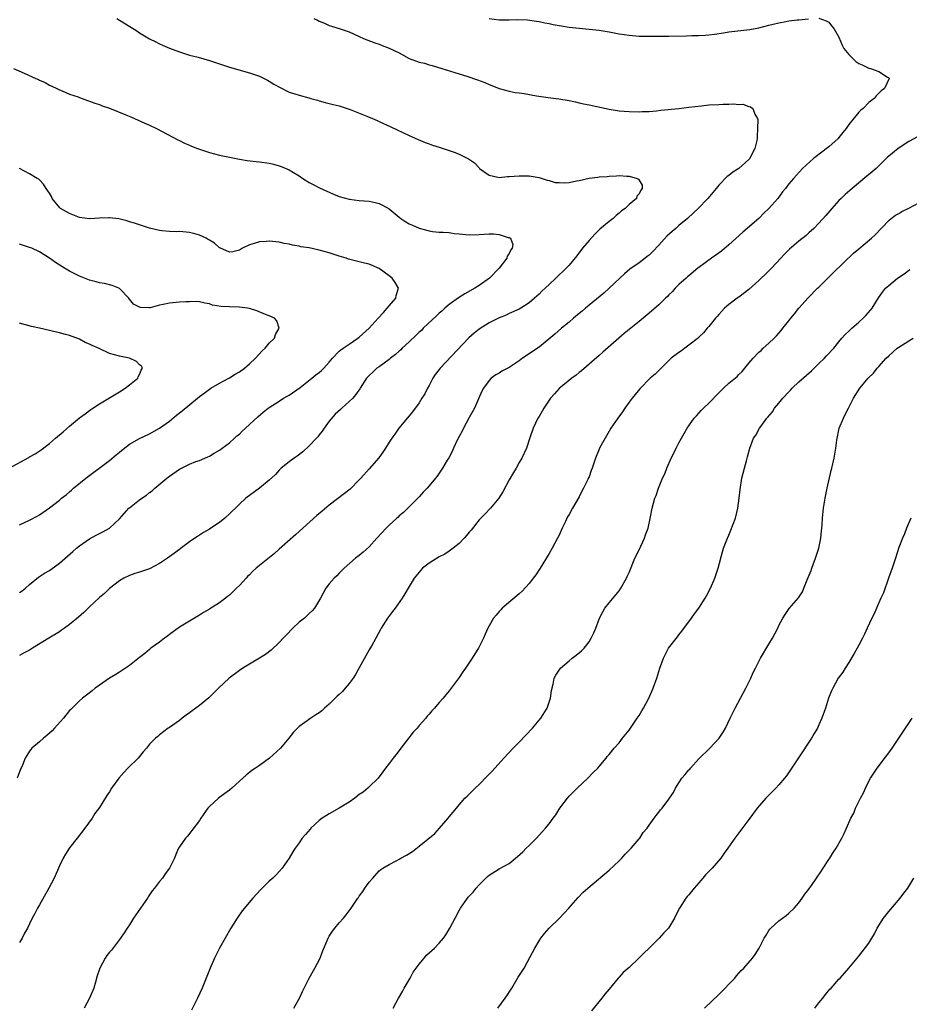
# Model space of a CAD drawing. Units: inches. Extents: x 2583000 to 2586000, y 1542000 to 1545000.
# Drawn here: x 2583271 to 2583449, y 1544508 to 1544705 of the extents above; entities that cross this region are included whole.
import ezdxf

# ---------------------------------------------------------------- set-up
doc = ezdxf.new("R2010")
doc.units = ezdxf.units.IN
doc.header["$MEASUREMENT"] = 0
doc.layers.add('LD25831542_10ft', color=93, linetype='Continuous')

msp = doc.modelspace()

# ---------------------------------------------------------------- linework, layer by layer
at = {"layer": 'LD25831542_10ft'}
for points, elevation in [([(2583290.48, 1544705), (2583294.49, 1544702.49), (2583295, 1544702.11), (2583297, 1544700.92), (2583298.28, 1544700.28), (2583299, 1544699.94), (2583299.62, 1544699.62), (2583301.04, 1544699.04), (2583303, 1544698.28), (2583304.02, 1544697.98), (2583305, 1544697.65), (2583306.78, 1544697.22), (2583309, 1544696.61), (2583313, 1544695.27), (2583317, 1544694.13), (2583317.82, 1544693.82), (2583319, 1544693.43), (2583320.62, 1544692.62), (2583321, 1544692.45), (2583321.87, 1544691.87), (2583323.16, 1544691.16), (2583325, 1544690.27), (2583326.11, 1544689.89), (2583327, 1544689.63), (2583328.91, 1544689.09), (2583329.29, 1544689), (2583330.61, 1544688.61), (2583331, 1544688.48), (2583332.17, 1544688.17), (2583333, 1544687.99), (2583333.77, 1544687.77), (2583335, 1544687.51), (2583335.36, 1544687.36), (2583336.59, 1544687), (2583337.2, 1544686.8), (2583340.54, 1544685.46), (2583341.64, 1544685), (2583342.58, 1544684.58), (2583343, 1544684.4), (2583345.33, 1544683.33), (2583349, 1544681.56), (2583350.77, 1544680.77), (2583352.19, 1544680.19), (2583353, 1544679.91), (2583353.66, 1544679.66), (2583355, 1544679.21), (2583358.19, 1544678.19), (2583359, 1544677.86), (2583360.89, 1544676.89), (2583362.08, 1544676.08), (2583363, 1544675.08), (2583363.09, 1544675), (2583365, 1544673.64), (2583366.73, 1544673.27), (2583367, 1544673.19), (2583368.65, 1544673.35), (2583369, 1544673.34), (2583371, 1544673.49), (2583372.51, 1544673.49), (2583373, 1544673.51), (2583375, 1544673.2), (2583376.61, 1544672.61), (2583377, 1544672.55), (2583378.19, 1544672.19), (2583379, 1544672.15), (2583380.13, 1544672.13), (2583381, 1544672.2), (2583382.49, 1544672.49), (2583383, 1544672.56), (2583385, 1544673.02), (2583386.76, 1544673.24), (2583387, 1544673.29), (2583388.63, 1544673.37), (2583389, 1544673.44), (2583390.52, 1544673.48), (2583391, 1544673.56), (2583392.57, 1544673.43), (2583393, 1544673.45), (2583394.63, 1544673), (2583394.87, 1544672.87), (2583395.61, 1544671.61), (2583395.64, 1544671), (2583395.35, 1544670.65), (2583395, 1544669.91), (2583394.59, 1544669.41), (2583394.48, 1544669), (2583393, 1544667.76), (2583392.26, 1544667), (2583391.52, 1544666.48), (2583391, 1544666.02), (2583390.42, 1544665.58), (2583389.83, 1544665), (2583389, 1544664.36), (2583387.15, 1544662.85), (2583387, 1544662.72), (2583386.15, 1544661.85), (2583385, 1544660.58), (2583383.72, 1544659), (2583382.53, 1544657.47), (2583381, 1544655.65), (2583380.41, 1544655), (2583378.32, 1544653), (2583377, 1544651.79), (2583375.56, 1544650.44), (2583375, 1544649.85), (2583374.08, 1544649), (2583373, 1544648.08), (2583371.32, 1544647), (2583371, 1544646.82), (2583369, 1544645.94), (2583368.38, 1544645.62), (2583367, 1544645.09), (2583365, 1544644.1), (2583363, 1544642.82), (2583362, 1544642), (2583360.91, 1544641.09), (2583355.18, 1544635), (2583355, 1544634.74), (2583354.22, 1544633.78), (2583353.73, 1544633), (2583353, 1544631.55), (2583352.67, 1544631), (2583352.1, 1544629.9), (2583351.55, 1544629), (2583351, 1544628.11), (2583349.69, 1544626.31), (2583349, 1544625.52), (2583346.95, 1544623), (2583346.15, 1544621.85), (2583345.54, 1544621), (2583345, 1544620.19), (2583344.26, 1544619), (2583343.75, 1544618.25), (2583342.89, 1544617.11), (2583341, 1544614.87), (2583339.3, 1544613), (2583339, 1544612.67), (2583337.16, 1544610.84), (2583336.07, 1544609.93), (2583333, 1544607.59), (2583331.56, 1544606.44), (2583330.48, 1544605.52), (2583326.28, 1544601.72), (2583323, 1544598.8), (2583322.03, 1544597.97), (2583319, 1544595.54), (2583318.39, 1544595), (2583317.63, 1544594.37), (2583317, 1544593.69), (2583316.63, 1544593.37), (2583316.37, 1544593), (2583315, 1544591.55), (2583314.45, 1544591), (2583313.71, 1544590.29), (2583313, 1544589.59), (2583312.66, 1544589.34), (2583312.24, 1544589), (2583311, 1544588.06), (2583309.11, 1544586.89), (2583309, 1544586.8), (2583307.83, 1544586.17), (2583307, 1544585.59), (2583305, 1544584.44), (2583303, 1544583.23), (2583301, 1544581.75), (2583300.59, 1544581.41), (2583300, 1544581), (2583299, 1544580.2), (2583297.31, 1544579), (2583297, 1544578.75), (2583296.07, 1544577.93), (2583295, 1544577.14), (2583293, 1544575.55), (2583291, 1544574.2), (2583290.26, 1544573.74), (2583289, 1544573), (2583287, 1544571.61), (2583286.15, 1544571), (2583285.53, 1544570.47), (2583284.41, 1544569.59), (2583283.6, 1544569), (2583283, 1544568.46), (2583281.24, 1544566.76), (2583281, 1544566.51), (2583279.77, 1544565), (2583277.97, 1544563), (2583277.5, 1544562.5), (2583276.47, 1544561.53), (2583275.8, 1544561), (2583275, 1544560.26), (2583273.47, 1544559), (2583273.24, 1544558.76), (2583273, 1544558.4), (2583272.45, 1544557.55), (2583272.13, 1544557), (2583271.62, 1544555.62), (2583271.35, 1544555), (2583271.22, 1544554.78), (2583270.52, 1544553)], 7720), ([(2583329.93, 1544705), (2583330.67, 1544704.67), (2583331, 1544704.45), (2583332.03, 1544704.03), (2583333, 1544703.59), (2583333.45, 1544703.45), (2583335, 1544703), (2583337, 1544702.3), (2583339, 1544701.36), (2583339.83, 1544701), (2583342.13, 1544700.13), (2583343, 1544699.84), (2583343.59, 1544699.59), (2583345, 1544699.05), (2583347, 1544698.08), (2583349, 1544697.01), (2583351, 1544696.24), (2583352.03, 1544696.03), (2583353, 1544695.72), (2583353.6, 1544695.6), (2583355.55, 1544695), (2583358.15, 1544694.15), (2583359, 1544693.93), (2583360.53, 1544693.47), (2583362.7, 1544692.7), (2583364.15, 1544692.15), (2583365, 1544691.77), (2583365.56, 1544691.56), (2583367, 1544690.99), (2583369, 1544690.44), (2583370.18, 1544690.18), (2583371, 1544690.11), (2583372.04, 1544689.96), (2583374.48, 1544689.52), (2583376.83, 1544689.17), (2583378.93, 1544688.93), (2583381, 1544688.58), (2583382.28, 1544688.28), (2583383, 1544688.14), (2583383.92, 1544687.92), (2583385, 1544687.7), (2583389, 1544686.82), (2583391, 1544686.5), (2583393, 1544686.36), (2583395, 1544686.34), (2583395.62, 1544686.38), (2583397, 1544686.4), (2583398.52, 1544686.52), (2583399.34, 1544686.66), (2583403, 1544687), (2583405, 1544687.21), (2583407.54, 1544687.54), (2583409, 1544687.68), (2583411, 1544687.8), (2583411.84, 1544687.84), (2583413, 1544687.86), (2583413.91, 1544687.91), (2583415, 1544687.8), (2583415.81, 1544687.81), (2583417, 1544687.39), (2583417.32, 1544687.32), (2583417.76, 1544687), (2583418.16, 1544685.84), (2583418.69, 1544685), (2583418.77, 1544684.77), (2583418.75, 1544683), (2583418.62, 1544681.38), (2583418.66, 1544681), (2583418.59, 1544680.59), (2583418.2, 1544679), (2583417.76, 1544678.24), (2583417.15, 1544677), (2583417, 1544676.8), (2583415, 1544674.97), (2583413.77, 1544674.23), (2583413, 1544673.59), (2583412.65, 1544673.35), (2583411, 1544671.66), (2583410.47, 1544671), (2583408.79, 1544669), (2583406.84, 1544667), (2583405.89, 1544666.11), (2583404.69, 1544665), (2583403, 1544663.58), (2583402.35, 1544663), (2583401.63, 1544662.37), (2583400.59, 1544661.41), (2583399, 1544659.66), (2583397.69, 1544658.31), (2583397, 1544657.64), (2583396.65, 1544657.35), (2583396.2, 1544657), (2583395, 1544656.13), (2583393.17, 1544654.83), (2583392.07, 1544653.93), (2583391.15, 1544653), (2583389.03, 1544651), (2583387.94, 1544650.06), (2583384.26, 1544647), (2583383.6, 1544646.4), (2583383, 1544645.93), (2583381.89, 1544645), (2583381, 1544644.24), (2583379.51, 1544643), (2583378.17, 1544641.82), (2583375, 1544639.21), (2583374.66, 1544639), (2583373, 1544637.86), (2583371.7, 1544637), (2583371, 1544636.5), (2583369, 1544635.16), (2583367.57, 1544634.43), (2583367, 1544634.05), (2583366.34, 1544633.66), (2583365.4, 1544633), (2583365, 1544632.56), (2583363.86, 1544631), (2583363.55, 1544630.45), (2583362.89, 1544628.89), (2583362.07, 1544627), (2583361, 1544625.14), (2583360.93, 1544625), (2583359.84, 1544623), (2583359.58, 1544622.42), (2583359, 1544621.37), (2583358.61, 1544620.61), (2583357.89, 1544619), (2583357.63, 1544618.37), (2583356.91, 1544617.09), (2583356.62, 1544616.62), (2583355.68, 1544615), (2583354.59, 1544613.41), (2583354.28, 1544613), (2583353, 1544611.47), (2583352.59, 1544611), (2583351.81, 1544610.19), (2583351, 1544609.3), (2583347.83, 1544606.17), (2583347, 1544605.47), (2583346.77, 1544605.23), (2583346.53, 1544605), (2583345, 1544603.62), (2583344.38, 1544603), (2583342.5, 1544601), (2583341, 1544599.31), (2583339.78, 1544598.22), (2583339, 1544597.56), (2583338.25, 1544597), (2583335.98, 1544595), (2583335, 1544594.02), (2583334.51, 1544593.49), (2583333.97, 1544593), (2583333, 1544591.88), (2583332.33, 1544591), (2583331.21, 1544589), (2583330.01, 1544587), (2583329.55, 1544586.45), (2583329, 1544585.94), (2583328.53, 1544585.47), (2583328.04, 1544585), (2583327, 1544584.19), (2583325.7, 1544583), (2583324.36, 1544581.64), (2583323.76, 1544581), (2583323, 1544580.14), (2583321.38, 1544578.62), (2583320.24, 1544577.76), (2583319, 1544577), (2583317, 1544575.82), (2583315.71, 1544575), (2583315, 1544574.51), (2583312.99, 1544573.01), (2583310.83, 1544571), (2583308.91, 1544569.09), (2583307, 1544567.53), (2583305.54, 1544566.46), (2583305, 1544566.04), (2583304.38, 1544565.62), (2583303.55, 1544565), (2583303, 1544564.55), (2583301, 1544563.14), (2583300.77, 1544563), (2583299, 1544561.66), (2583298.65, 1544561.35), (2583298.2, 1544561), (2583297, 1544559.79), (2583296.43, 1544559), (2583295.74, 1544558.26), (2583294.72, 1544557), (2583292.71, 1544555), (2583291.87, 1544554.13), (2583290.89, 1544553), (2583289.44, 1544551), (2583289, 1544550.28), (2583288.49, 1544549.51), (2583287, 1544547.14), (2583286.1, 1544545.9), (2583285.52, 1544545), (2583284.08, 1544543), (2583282.53, 1544541), (2583281, 1544539.06), (2583280.18, 1544537.82), (2583279.72, 1544537), (2583279, 1544535.46), (2583277.91, 1544533), (2583276.88, 1544531), (2583275, 1544527.64), (2583274.62, 1544527), (2583274.08, 1544525.92), (2583273.52, 1544525), (2583273, 1544523.88), (2583272.56, 1544523), (2583271.99, 1544522.01), (2583271.55, 1544521), (2583271, 1544520.1)], 7730), ([(2583431, 1544705.02), (2583432.48, 1544704.48), (2583433, 1544704.24), (2583433.52, 1544703.52), (2583433.98, 1544703), (2583435, 1544701.27), (2583435.64, 1544699.64), (2583435.99, 1544699), (2583437, 1544697.76), (2583438.38, 1544696.38), (2583439, 1544695.98), (2583439.68, 1544695.68), (2583441, 1544695.06), (2583441.33, 1544695), (2583443, 1544694.41), (2583444.75, 1544693.25), (2583445, 1544693.12), (2583445.1, 1544693), (2583444.16, 1544691), (2583443.49, 1544690.51), (2583443, 1544690.01), (2583442.46, 1544689.54), (2583442.07, 1544689), (2583441, 1544688.16), (2583439.89, 1544687), (2583439.38, 1544686.62), (2583439, 1544686.23), (2583437, 1544683.76), (2583436.46, 1544683), (2583435.82, 1544682.18), (2583435, 1544681.15), (2583434.87, 1544681), (2583433, 1544679.33), (2583429.93, 1544677), (2583427.75, 1544675), (2583425.92, 1544673), (2583425, 1544671.9), (2583424.32, 1544671), (2583423.73, 1544670.27), (2583422.77, 1544669), (2583421, 1544667), (2583419.97, 1544666.03), (2583418.96, 1544665), (2583415.78, 1544662.22), (2583413, 1544659.68), (2583411.54, 1544658.46), (2583410.39, 1544657.61), (2583409.52, 1544657), (2583407, 1544655.19), (2583406.75, 1544655), (2583405, 1544653.53), (2583404.73, 1544653.27), (2583404.41, 1544653), (2583403, 1544651.74), (2583402.24, 1544651), (2583401.67, 1544650.33), (2583401, 1544649.71), (2583400.67, 1544649.33), (2583400.31, 1544649), (2583399, 1544647.7), (2583397, 1544646.02), (2583395, 1544644.39), (2583392.05, 1544641.95), (2583390.97, 1544641), (2583387.76, 1544638.24), (2583387, 1544637.55), (2583383.49, 1544634.51), (2583383, 1544634.13), (2583382.39, 1544633.61), (2583381.56, 1544633), (2583379, 1544630.97), (2583378.1, 1544629.9), (2583377.29, 1544629), (2583375.93, 1544627), (2583375.61, 1544626.39), (2583375, 1544625.36), (2583374.77, 1544625), (2583373.79, 1544623), (2583373.12, 1544621.12), (2583372.45, 1544619), (2583371.55, 1544617), (2583371, 1544616.12), (2583370.39, 1544615), (2583369.86, 1544614.14), (2583369, 1544612.66), (2583367.73, 1544610.27), (2583366.96, 1544609.04), (2583365.29, 1544607), (2583364.16, 1544605.84), (2583363, 1544604.7), (2583361.37, 1544602.63), (2583361, 1544602.21), (2583360.47, 1544601.53), (2583360, 1544601), (2583359, 1544599.96), (2583357.8, 1544599), (2583357, 1544598.41), (2583356.16, 1544597.84), (2583355, 1544597.29), (2583353, 1544596.04), (2583351.67, 1544595), (2583351, 1544594.24), (2583349.99, 1544593), (2583348.76, 1544591), (2583348.12, 1544589.88), (2583347.57, 1544589), (2583346.16, 1544587), (2583345.65, 1544586.35), (2583344.66, 1544585), (2583343.36, 1544583), (2583343.25, 1544582.75), (2583342.31, 1544581), (2583341.42, 1544579.42), (2583341.2, 1544579), (2583341, 1544578.68), (2583339, 1544575.08), (2583338.27, 1544573.73), (2583337.81, 1544573), (2583337, 1544571.93), (2583336.21, 1544571), (2583335.64, 1544570.36), (2583335, 1544569.74), (2583334.61, 1544569.39), (2583333, 1544567.79), (2583332.06, 1544567), (2583331.5, 1544566.5), (2583331, 1544566.09), (2583330.32, 1544565.68), (2583329.29, 1544565), (2583328.13, 1544564.13), (2583327, 1544563.32), (2583326.64, 1544563), (2583325.82, 1544562.18), (2583324.89, 1544561), (2583323.24, 1544559), (2583321.05, 1544557), (2583319, 1544555.51), (2583318.26, 1544555), (2583317.48, 1544554.52), (2583316.38, 1544553.62), (2583315.72, 1544553), (2583315, 1544552.4), (2583313.47, 1544551), (2583313, 1544550.61), (2583312.09, 1544549.91), (2583310.83, 1544549), (2583309, 1544547.33), (2583308.7, 1544547), (2583307.3, 1544545), (2583307, 1544544.52), (2583305.5, 1544542.5), (2583304.6, 1544541.4), (2583304.21, 1544541), (2583303, 1544539.27), (2583302.84, 1544539), (2583302.27, 1544537.73), (2583301.99, 1544537), (2583301.04, 1544535), (2583300.17, 1544533.83), (2583299.6, 1544533), (2583299, 1544532.3), (2583298.01, 1544531), (2583297.55, 1544530.45), (2583296.74, 1544529.27), (2583296.58, 1544529), (2583293.83, 1544525), (2583293, 1544523.64), (2583292.53, 1544523), (2583291.95, 1544522.05), (2583291.2, 1544521), (2583289.38, 1544518.62), (2583289, 1544518.18), (2583288.5, 1544517.5), (2583288.16, 1544517), (2583287.09, 1544515), (2583287, 1544514.77), (2583286.57, 1544513.43), (2583286.18, 1544512.18), (2583285.84, 1544511), (2583285.02, 1544509), (2583283.93, 1544507)], 7740), ([(2583365, 1544704.95), (2583367, 1544704.7), (2583369, 1544704.71), (2583370.77, 1544704.77), (2583372.7, 1544704.7), (2583374.47, 1544704.47), (2583375, 1544704.38), (2583376.14, 1544704.14), (2583377, 1544703.99), (2583377.8, 1544703.8), (2583379, 1544703.6), (2583379.5, 1544703.5), (2583381, 1544703.27), (2583383, 1544703.02), (2583385, 1544702.85), (2583387, 1544702.62), (2583389, 1544702.29), (2583391, 1544701.92), (2583393, 1544701.62), (2583395, 1544701.47), (2583396.54, 1544701.46), (2583397.43, 1544701.43), (2583399, 1544701.45), (2583401, 1544701.45), (2583404.5, 1544701.5), (2583405.55, 1544701.55), (2583407, 1544701.59), (2583408.33, 1544701.67), (2583409, 1544701.74), (2583410.13, 1544701.87), (2583411.88, 1544702.12), (2583413, 1544702.3), (2583417.19, 1544702.81), (2583419, 1544703.14), (2583421, 1544703.62), (2583421.85, 1544703.85), (2583423, 1544704.12), (2583424.4, 1544704.4), (2583425, 1544704.49), (2583426.69, 1544704.69), (2583427, 1544704.71), (2583428.9, 1544704.9)], 7740), ([(2583269.77, 1544695), (2583271.95, 1544694.05), (2583274.25, 1544693), (2583274.77, 1544692.77), (2583275, 1544692.65), (2583276.15, 1544692.15), (2583277, 1544691.66), (2583277.46, 1544691.46), (2583278.44, 1544691), (2583279, 1544690.68), (2583279.51, 1544690.49), (2583281, 1544689.84), (2583282.72, 1544689.28), (2583283, 1544689.16), (2583284.57, 1544688.57), (2583285, 1544688.46), (2583286.04, 1544688.04), (2583287, 1544687.75), (2583287.53, 1544687.53), (2583289, 1544687.04), (2583292.28, 1544685.72), (2583293.28, 1544685.28), (2583293.99, 1544685), (2583296.06, 1544684.06), (2583297, 1544683.67), (2583298.44, 1544683), (2583302.69, 1544680.69), (2583303, 1544680.54), (2583304.01, 1544680.01), (2583305, 1544679.63), (2583305.43, 1544679.43), (2583306.59, 1544679), (2583309, 1544678.17), (2583311, 1544677.63), (2583313, 1544677.21), (2583315, 1544676.84), (2583316.57, 1544676.57), (2583318.34, 1544676.34), (2583319, 1544676.28), (2583321, 1544676.02), (2583321.83, 1544675.83), (2583323, 1544675.51), (2583323.38, 1544675.38), (2583325, 1544674.69), (2583325.83, 1544674.17), (2583327, 1544673.48), (2583327.7, 1544673), (2583329, 1544672.19), (2583329.76, 1544671.76), (2583331.07, 1544671.08), (2583333.85, 1544669.85), (2583335, 1544669.4), (2583337, 1544668.83), (2583339, 1544668.56), (2583341, 1544668.42), (2583342.19, 1544668.19), (2583343, 1544668), (2583343.66, 1544667.66), (2583345, 1544666.89), (2583347, 1544665.22), (2583347.29, 1544665), (2583348.3, 1544664.3), (2583349, 1544663.87), (2583349.63, 1544663.63), (2583351, 1544663.04), (2583353, 1544662.48), (2583353.64, 1544662.36), (2583355, 1544662.23), (2583355.78, 1544662.22), (2583357, 1544662.14), (2583357.99, 1544661.99), (2583359, 1544661.91), (2583361, 1544661.71), (2583363, 1544661.79), (2583365, 1544661.91), (2583365.87, 1544661.87), (2583367, 1544661.75), (2583368.82, 1544661.18), (2583369, 1544661.15), (2583369.27, 1544661), (2583369.77, 1544659.78), (2583369.64, 1544659), (2583369.33, 1544658.67), (2583369, 1544657.96), (2583368.59, 1544657.41), (2583368.54, 1544657), (2583367.02, 1544655), (2583365.06, 1544653), (2583363, 1544651.56), (2583362.15, 1544651), (2583360.12, 1544649.88), (2583358.88, 1544649.12), (2583357, 1544647.75), (2583356.15, 1544647), (2583355.55, 1544646.45), (2583355, 1544646.01), (2583354.48, 1544645.52), (2583351.82, 1544643), (2583351.43, 1544642.57), (2583351, 1544642.2), (2583350.37, 1544641.63), (2583349, 1544640.3), (2583347.59, 1544639), (2583347.31, 1544638.69), (2583347, 1544638.41), (2583346.25, 1544637.75), (2583345.24, 1544637), (2583345, 1544636.78), (2583343, 1544635.32), (2583342.5, 1544635), (2583341.75, 1544634.25), (2583341, 1544633.55), (2583340.74, 1544633.26), (2583340.45, 1544633), (2583339.19, 1544631), (2583339.1, 1544630.9), (2583338.28, 1544629.72), (2583337.71, 1544629), (2583337, 1544628.34), (2583335.5, 1544627), (2583335.22, 1544626.78), (2583334.18, 1544625.82), (2583333, 1544624.42), (2583331.98, 1544623), (2583331.58, 1544622.42), (2583331, 1544621.72), (2583330.69, 1544621.31), (2583330.43, 1544621), (2583329, 1544619.48), (2583327.72, 1544618.28), (2583326.58, 1544617.42), (2583325.95, 1544617), (2583325, 1544616.29), (2583323.39, 1544615), (2583323.2, 1544614.8), (2583323, 1544614.63), (2583322.22, 1544613.78), (2583321, 1544612.64), (2583319, 1544611.02), (2583316.32, 1544609), (2583315, 1544607.84), (2583314.23, 1544607), (2583313.59, 1544606.41), (2583313, 1544605.88), (2583312.1, 1544605), (2583311, 1544604.18), (2583309.29, 1544603), (2583309, 1544602.81), (2583307.83, 1544602.17), (2583307, 1544601.61), (2583306.62, 1544601.38), (2583306.06, 1544601), (2583305, 1544600.27), (2583303.14, 1544598.86), (2583303, 1544598.78), (2583300.61, 1544597), (2583299, 1544595.92), (2583297, 1544594.86), (2583295.58, 1544594.42), (2583295, 1544594.18), (2583294.05, 1544593.95), (2583293, 1544593.55), (2583291.9, 1544593), (2583291, 1544592.47), (2583289, 1544590.92), (2583288.03, 1544589.97), (2583287, 1544589.13), (2583285, 1544587.25), (2583283.86, 1544586.14), (2583282.8, 1544585.2), (2583281, 1544583.72), (2583280.01, 1544583), (2583279.42, 1544582.58), (2583279, 1544582.3), (2583276.84, 1544581), (2583273.57, 1544579), (2583273, 1544578.64), (2583271.95, 1544578.05), (2583271, 1544577.55)], 7710), ([(2583450.72, 1544681.28), (2583449, 1544680.36), (2583446.87, 1544679), (2583445, 1544677.42), (2583444.76, 1544677.24), (2583443, 1544675.49), (2583442.47, 1544675), (2583441.67, 1544674.33), (2583440.57, 1544673.43), (2583437.64, 1544671), (2583436.25, 1544669.75), (2583435.45, 1544669), (2583435, 1544668.55), (2583433.59, 1544667), (2583432.4, 1544665.6), (2583431, 1544664.05), (2583429.99, 1544663), (2583429, 1544662.07), (2583428.43, 1544661.57), (2583427, 1544660.44), (2583425.15, 1544658.85), (2583424.14, 1544657.86), (2583423.4, 1544657), (2583421.53, 1544655), (2583421, 1544654.47), (2583420.24, 1544653.76), (2583419.47, 1544653), (2583419, 1544652.57), (2583417, 1544650.75), (2583415, 1544649.25), (2583414.64, 1544649), (2583413, 1544647.77), (2583412.13, 1544647), (2583411.6, 1544646.4), (2583411, 1544645.79), (2583410.65, 1544645.35), (2583410.31, 1544645), (2583409, 1544643.38), (2583408.67, 1544643), (2583407.92, 1544642.08), (2583407, 1544641.26), (2583406.88, 1544641.12), (2583405, 1544639.6), (2583404.15, 1544639), (2583403.5, 1544638.5), (2583403, 1544638.18), (2583401.46, 1544637), (2583399.42, 1544635), (2583399, 1544634.55), (2583398.2, 1544633.8), (2583397.26, 1544633), (2583395.14, 1544630.86), (2583394.25, 1544629.75), (2583393.61, 1544629), (2583393, 1544628.21), (2583392.13, 1544627), (2583391.68, 1544626.32), (2583390.74, 1544625), (2583389.37, 1544623), (2583389, 1544622.44), (2583387.16, 1544619.15), (2583387, 1544618.84), (2583386.26, 1544617), (2583385.62, 1544615), (2583385.44, 1544614.56), (2583385, 1544613.3), (2583384.92, 1544613.08), (2583384.77, 1544612.77), (2583383.87, 1544611), (2583383.56, 1544610.44), (2583383, 1544609.28), (2583381.66, 1544607), (2583381, 1544605.77), (2583380.71, 1544605.29), (2583380.21, 1544604.21), (2583379.62, 1544603), (2583379, 1544601.63), (2583378.69, 1544601), (2583377.62, 1544599), (2583377, 1544597.94), (2583375.2, 1544595), (2583374.32, 1544593.68), (2583373.84, 1544593), (2583373, 1544591.92), (2583371.58, 1544590.42), (2583371, 1544589.87), (2583367.63, 1544587), (2583367.32, 1544586.68), (2583367, 1544586.31), (2583366.42, 1544585.59), (2583365.88, 1544585), (2583365, 1544583.47), (2583364.75, 1544583), (2583364.19, 1544581.81), (2583363.88, 1544581), (2583362.88, 1544579), (2583362.11, 1544577.89), (2583361.61, 1544577), (2583360.25, 1544575), (2583359.72, 1544574.28), (2583359, 1544573.15), (2583357.42, 1544571), (2583357.23, 1544570.77), (2583357, 1544570.46), (2583356.3, 1544569.7), (2583355.79, 1544569), (2583355, 1544568.12), (2583354.04, 1544567), (2583353.51, 1544566.49), (2583353, 1544565.83), (2583352.59, 1544565.41), (2583352.33, 1544565), (2583351, 1544563.51), (2583350.58, 1544563), (2583349.81, 1544562.19), (2583348.92, 1544561.08), (2583347.34, 1544559), (2583347.21, 1544558.79), (2583346.34, 1544557.66), (2583345.79, 1544557), (2583345, 1544555.94), (2583344.27, 1544555), (2583343.75, 1544554.25), (2583342.76, 1544553), (2583341, 1544551.25), (2583340.73, 1544551), (2583339.77, 1544550.23), (2583339, 1544549.7), (2583338.09, 1544549), (2583337, 1544548.23), (2583335.01, 1544546.99), (2583333, 1544545.89), (2583332.44, 1544545.56), (2583331.58, 1544545), (2583331, 1544544.55), (2583329.33, 1544543), (2583329.19, 1544542.81), (2583328.27, 1544541.73), (2583327.6, 1544541), (2583327, 1544540.08), (2583326.2, 1544539), (2583325.73, 1544538.27), (2583324.99, 1544537), (2583323.59, 1544535), (2583322.35, 1544533.65), (2583321.71, 1544533), (2583321, 1544532.37), (2583319.27, 1544530.73), (2583317.67, 1544529), (2583315.55, 1544526.45), (2583314.53, 1544525), (2583313.29, 1544523), (2583312.15, 1544521), (2583311.05, 1544519), (2583310.05, 1544517), (2583309.16, 1544515), (2583307.57, 1544511), (2583306.65, 1544509), (2583305.4, 1544506.6)], 7750), ([(2583271, 1544590.15), (2583271.52, 1544590.48), (2583272.16, 1544591), (2583273, 1544591.75), (2583274.77, 1544593.23), (2583276.01, 1544593.99), (2583277, 1544594.55), (2583277.27, 1544594.73), (2583279, 1544595.99), (2583281.64, 1544598.36), (2583282.37, 1544599), (2583283, 1544599.5), (2583285, 1544600.9), (2583286.36, 1544601.64), (2583287.69, 1544602.31), (2583289, 1544603.03), (2583291, 1544604.86), (2583292.91, 1544607), (2583293, 1544607.08), (2583295, 1544608.65), (2583295.48, 1544609), (2583296.39, 1544609.61), (2583297, 1544610.12), (2583297.53, 1544610.47), (2583298.09, 1544611), (2583300.48, 1544613), (2583300.78, 1544613.22), (2583301, 1544613.41), (2583302.37, 1544614.37), (2583303, 1544614.79), (2583305, 1544615.79), (2583306.32, 1544616.32), (2583307, 1544616.58), (2583308.71, 1544617.29), (2583309, 1544617.43), (2583309.97, 1544618.03), (2583311, 1544618.59), (2583311.23, 1544618.77), (2583311.58, 1544619), (2583313, 1544620.1), (2583314.01, 1544621), (2583314.52, 1544621.48), (2583315, 1544621.85), (2583315.57, 1544622.43), (2583316.25, 1544623), (2583318.71, 1544625.29), (2583319.77, 1544626.23), (2583320.74, 1544627), (2583321, 1544627.18), (2583323, 1544628.44), (2583323.86, 1544629), (2583324.59, 1544629.41), (2583325, 1544629.62), (2583327.14, 1544631.14), (2583329.5, 1544633), (2583330.31, 1544633.69), (2583331, 1544634.15), (2583331.45, 1544634.55), (2583331.88, 1544635), (2583333, 1544636.22), (2583333.65, 1544637), (2583335, 1544638.41), (2583335.31, 1544638.69), (2583335.8, 1544639), (2583337, 1544639.83), (2583338.74, 1544641), (2583339, 1544641.21), (2583341, 1544643.06), (2583342.81, 1544645), (2583343.84, 1544646.16), (2583344.62, 1544647), (2583345, 1544647.5), (2583346.32, 1544649), (2583346.41, 1544649.59), (2583346.86, 1544651), (2583346.18, 1544652.18), (2583345.58, 1544653), (2583345, 1544653.5), (2583343, 1544654.99), (2583341, 1544655.82), (2583340.04, 1544656.04), (2583339, 1544656.32), (2583338.44, 1544656.44), (2583336.85, 1544656.85), (2583336.38, 1544657), (2583335, 1544657.41), (2583333, 1544658.07), (2583331, 1544658.66), (2583329, 1544659.1), (2583327.32, 1544659.32), (2583327, 1544659.41), (2583325.61, 1544659.61), (2583325, 1544659.8), (2583323.96, 1544659.96), (2583323, 1544660.21), (2583322.27, 1544660.27), (2583321, 1544660.41), (2583320.34, 1544660.34), (2583319, 1544660.3), (2583317.94, 1544659.94), (2583317, 1544659.71), (2583315.63, 1544659), (2583315, 1544658.64), (2583313.68, 1544658.32), (2583313, 1544658.22), (2583311.09, 1544659.09), (2583311, 1544659.11), (2583310, 1544660), (2583309, 1544660.61), (2583308.77, 1544660.77), (2583308.37, 1544661), (2583307, 1544661.63), (2583306.12, 1544661.88), (2583305, 1544662.17), (2583303.67, 1544662.33), (2583303, 1544662.35), (2583302.33, 1544662.33), (2583301, 1544662.38), (2583299.47, 1544662.52), (2583299, 1544662.55), (2583297, 1544663.05), (2583295, 1544663.68), (2583294.01, 1544664.01), (2583293, 1544664.31), (2583292.49, 1544664.49), (2583290.88, 1544664.88), (2583289, 1544665.13), (2583288.89, 1544665.11), (2583287, 1544665.03), (2583285, 1544664.91), (2583283, 1544665.17), (2583281, 1544665.94), (2583279.19, 1544667), (2583279.09, 1544667.09), (2583277.56, 1544669), (2583277.38, 1544669.38), (2583277, 1544670.06), (2583276.35, 1544671), (2583275.81, 1544671.81), (2583275, 1544672.68), (2583274.83, 1544672.83), (2583274.5, 1544673), (2583273, 1544673.9), (2583271, 1544674.99)], 7700), ([(2583325.93, 1544507), (2583327.02, 1544509), (2583327.65, 1544510.35), (2583328.97, 1544513), (2583330.12, 1544515), (2583331.17, 1544517), (2583331.67, 1544518.33), (2583332.76, 1544521), (2583333, 1544521.39), (2583333.64, 1544522.36), (2583334.1, 1544523), (2583335, 1544524.06), (2583335.84, 1544525), (2583336.36, 1544525.64), (2583337.39, 1544527), (2583338.72, 1544529), (2583338.85, 1544529.15), (2583339, 1544529.36), (2583339.7, 1544530.3), (2583340.15, 1544531), (2583341, 1544532.18), (2583341.7, 1544533), (2583343, 1544534.44), (2583343.3, 1544534.7), (2583343.69, 1544535), (2583345, 1544535.74), (2583346.52, 1544536.52), (2583347, 1544536.78), (2583347.35, 1544537), (2583348.43, 1544537.57), (2583349.66, 1544538.34), (2583351, 1544539.38), (2583354.1, 1544541.9), (2583355.09, 1544543), (2583356.82, 1544545), (2583357, 1544545.24), (2583357.82, 1544546.18), (2583358.44, 1544547), (2583359, 1544547.68), (2583360.16, 1544549), (2583360.6, 1544549.4), (2583361, 1544549.82), (2583361.62, 1544550.38), (2583362.19, 1544551), (2583363, 1544551.74), (2583364.63, 1544553.37), (2583365, 1544553.78), (2583365.61, 1544554.39), (2583367.91, 1544557), (2583369.82, 1544559), (2583371, 1544560.17), (2583373.7, 1544563), (2583375.38, 1544565), (2583376.6, 1544567), (2583377.28, 1544569), (2583377.48, 1544570.52), (2583377.82, 1544571.82), (2583378.01, 1544573), (2583378.38, 1544573.62), (2583379.26, 1544575), (2583381, 1544576.47), (2583381.6, 1544577), (2583382.42, 1544577.58), (2583383.51, 1544578.49), (2583383.99, 1544579), (2583385, 1544580.29), (2583385.45, 1544581), (2583385.95, 1544582.05), (2583386.33, 1544583), (2583387.08, 1544585), (2583387.74, 1544586.26), (2583388.19, 1544587), (2583389, 1544588.08), (2583391, 1544590.49), (2583391.38, 1544591), (2583392.51, 1544593), (2583392.65, 1544593.35), (2583393, 1544594.12), (2583394.15, 1544597), (2583395, 1544598.66), (2583396.08, 1544601), (2583396.32, 1544601.68), (2583396.81, 1544603), (2583397.3, 1544605.3), (2583397.6, 1544607), (2583398.17, 1544609), (2583398.42, 1544609.58), (2583398.88, 1544611), (2583399.72, 1544613), (2583400.14, 1544613.86), (2583400.55, 1544615), (2583401.44, 1544617), (2583401.97, 1544618.03), (2583402.42, 1544619), (2583403, 1544620.11), (2583404.03, 1544621.97), (2583404.67, 1544623), (2583406.05, 1544625), (2583406.5, 1544625.5), (2583407.47, 1544626.53), (2583407.92, 1544627), (2583409, 1544628.01), (2583411, 1544630.08), (2583411.47, 1544630.53), (2583411.89, 1544631), (2583413, 1544632), (2583414.63, 1544633.37), (2583415, 1544633.76), (2583415.66, 1544634.34), (2583417, 1544636.01), (2583417.83, 1544637), (2583419, 1544638.22), (2583419.42, 1544638.58), (2583419.84, 1544639), (2583421, 1544640.04), (2583422.03, 1544641), (2583422.51, 1544641.49), (2583423.46, 1544642.54), (2583423.8, 1544643), (2583425, 1544644.49), (2583425.38, 1544645), (2583426.1, 1544645.9), (2583427.02, 1544647), (2583428.88, 1544649.12), (2583430.72, 1544651), (2583431, 1544651.26), (2583432.87, 1544653.13), (2583433, 1544653.23), (2583433.88, 1544654.12), (2583437.96, 1544658.04), (2583439, 1544658.93), (2583441.52, 1544661), (2583442.27, 1544661.73), (2583445, 1544664.59), (2583445.47, 1544665), (2583446.34, 1544665.66), (2583447, 1544665.99), (2583447.63, 1544666.37), (2583449, 1544667.01), (2583451, 1544668.11)], 7760), ([(2583271, 1544603.68), (2583273, 1544604.64), (2583274.56, 1544605.44), (2583275, 1544605.71), (2583277, 1544607.07), (2583279, 1544608.64), (2583279.43, 1544609), (2583280.32, 1544609.68), (2583281, 1544610.28), (2583281.39, 1544610.61), (2583281.83, 1544611), (2583284.27, 1544613), (2583289, 1544616.58), (2583290.34, 1544617.66), (2583291, 1544618.25), (2583291.43, 1544618.57), (2583293, 1544619.79), (2583295, 1544620.93), (2583297, 1544621.86), (2583299, 1544623), (2583301, 1544624.45), (2583302.4, 1544625.6), (2583303.54, 1544626.46), (2583306.62, 1544629), (2583307, 1544629.33), (2583307.97, 1544630.03), (2583309, 1544630.81), (2583309.29, 1544631), (2583311, 1544632), (2583313, 1544633.08), (2583314.15, 1544633.85), (2583315, 1544634.32), (2583316.01, 1544635), (2583317, 1544635.89), (2583318.21, 1544637), (2583319.54, 1544638.46), (2583320.18, 1544639), (2583321, 1544640), (2583322.02, 1544641), (2583322.25, 1544641.75), (2583322.99, 1544643), (2583322.47, 1544644.47), (2583322.05, 1544645), (2583321, 1544645.51), (2583320.23, 1544645.77), (2583318.49, 1544646.49), (2583317, 1544646.93), (2583316.66, 1544647), (2583315, 1544647.24), (2583313, 1544647.29), (2583311.36, 1544647.36), (2583309.65, 1544647.65), (2583309, 1544647.88), (2583308.06, 1544648.06), (2583307, 1544648.29), (2583306.33, 1544648.33), (2583305, 1544648.3), (2583304.3, 1544648.3), (2583303, 1544648.22), (2583301, 1544648.05), (2583299.74, 1544647.74), (2583299, 1544647.61), (2583297.12, 1544647.12), (2583297, 1544647.1), (2583295.18, 1544647.18), (2583295, 1544647.26), (2583293.84, 1544647.84), (2583293, 1544648.85), (2583292.91, 1544648.91), (2583292.85, 1544649), (2583291, 1544650.93), (2583290.89, 1544651), (2583289.54, 1544651.54), (2583287.99, 1544651.99), (2583287, 1544652.11), (2583286.33, 1544652.33), (2583285, 1544652.65), (2583283, 1544653.46), (2583281, 1544654.44), (2583280.01, 1544655), (2583278.18, 1544656.18), (2583277, 1544657.02), (2583275, 1544658.28), (2583273.46, 1544659), (2583273, 1544659.19), (2583271.61, 1544659.61), (2583271, 1544659.83)], 7690), ([(2583345.78, 1544507), (2583346.88, 1544509), (2583347, 1544509.18), (2583347.66, 1544510.34), (2583347.98, 1544511), (2583349, 1544512.63), (2583349.17, 1544513), (2583349.82, 1544514.18), (2583350.39, 1544515), (2583351, 1544515.79), (2583352.02, 1544517), (2583352.44, 1544517.56), (2583354.07, 1544519), (2583355, 1544520.01), (2583355.88, 1544521), (2583356.33, 1544521.67), (2583357.14, 1544523), (2583358.23, 1544525), (2583359, 1544526.52), (2583359.28, 1544527), (2583360.64, 1544529), (2583360.82, 1544529.18), (2583361, 1544529.39), (2583361.83, 1544530.17), (2583362.4, 1544531), (2583363, 1544531.65), (2583364.32, 1544533), (2583364.69, 1544533.31), (2583365, 1544533.59), (2583367, 1544534.83), (2583369, 1544535.96), (2583370.7, 1544537.3), (2583371.73, 1544538.27), (2583372.43, 1544539), (2583373, 1544539.55), (2583374.45, 1544541), (2583375, 1544541.6), (2583375.7, 1544542.3), (2583376.29, 1544543), (2583377, 1544543.89), (2583377.82, 1544545), (2583378.34, 1544545.66), (2583379.15, 1544547), (2583380.66, 1544549), (2583381, 1544549.39), (2583382.61, 1544551), (2583384.74, 1544553), (2583385.84, 1544554.16), (2583386.75, 1544555), (2583387, 1544555.33), (2583388.44, 1544557), (2583388.64, 1544557.36), (2583389, 1544557.75), (2583390.01, 1544559), (2583391, 1544560.06), (2583391.72, 1544561), (2583393, 1544562.58), (2583394.64, 1544565), (2583395, 1544565.56), (2583395.54, 1544566.46), (2583395.92, 1544567), (2583396.99, 1544569), (2583397.82, 1544571), (2583398.54, 1544573), (2583399.17, 1544575), (2583399.87, 1544577), (2583400.92, 1544579), (2583402.72, 1544581.28), (2583403, 1544581.66), (2583403.6, 1544582.4), (2583405.52, 1544585), (2583406.13, 1544585.87), (2583406.96, 1544587), (2583408.24, 1544589), (2583408.52, 1544589.48), (2583409.28, 1544591), (2583410.17, 1544593), (2583410.86, 1544595), (2583411.69, 1544598.31), (2583411.89, 1544599), (2583412.68, 1544601), (2583413, 1544601.63), (2583413.41, 1544602.59), (2583414.28, 1544605), (2583414.77, 1544607), (2583415.03, 1544609), (2583415.23, 1544610.77), (2583415.61, 1544613), (2583416.09, 1544615), (2583416.49, 1544616.49), (2583416.73, 1544617.27), (2583417.19, 1544619), (2583417.93, 1544621), (2583418.37, 1544621.63), (2583419.11, 1544623), (2583419.36, 1544623.36), (2583420.59, 1544625), (2583420.79, 1544625.21), (2583421.71, 1544626.29), (2583422.12, 1544627), (2583423, 1544628.01), (2583423.79, 1544629), (2583425, 1544630.31), (2583425.35, 1544630.65), (2583425.65, 1544631), (2583427, 1544632.26), (2583429.5, 1544634.5), (2583431, 1544635.96), (2583432.11, 1544637), (2583432.52, 1544637.48), (2583434, 1544639), (2583435, 1544640.3), (2583435.61, 1544641), (2583436.24, 1544641.76), (2583437, 1544642.43), (2583437.28, 1544642.72), (2583437.62, 1544643), (2583439, 1544644.24), (2583439.88, 1544645), (2583440.41, 1544645.59), (2583441.35, 1544646.65), (2583441.65, 1544647), (2583442.93, 1544649.07), (2583443.74, 1544650.26), (2583444.37, 1544651), (2583445, 1544651.59), (2583446.73, 1544653), (2583448.09, 1544653.91), (2583449.23, 1544654.77)], 7770), ([(2583268.9, 1544615), (2583272.83, 1544617.17), (2583273, 1544617.28), (2583274.1, 1544617.9), (2583275.3, 1544618.7), (2583277, 1544619.97), (2583278.19, 1544621), (2583279.72, 1544622.28), (2583281, 1544623.43), (2583283, 1544625.08), (2583284.13, 1544625.87), (2583285.27, 1544626.73), (2583285.66, 1544627), (2583287, 1544627.89), (2583291, 1544630.32), (2583292.16, 1544631), (2583293, 1544631.71), (2583294.66, 1544633), (2583294.72, 1544633.28), (2583295, 1544633.79), (2583295.36, 1544634.64), (2583295.63, 1544635), (2583295.4, 1544635.4), (2583295, 1544635.72), (2583294.38, 1544636.38), (2583293.02, 1544637), (2583291, 1544637.41), (2583289, 1544637.99), (2583286.94, 1544638.94), (2583286.83, 1544639), (2583285.53, 1544639.53), (2583285, 1544639.83), (2583284.14, 1544640.14), (2583283, 1544640.8), (2583281, 1544641.54), (2583280.21, 1544641.79), (2583279, 1544642.08), (2583277.55, 1544642.45), (2583277, 1544642.55), (2583274.98, 1544643), (2583273.38, 1544643.38), (2583271, 1544644.04)], 7680), ([(2583366.72, 1544507), (2583368.21, 1544509), (2583368.54, 1544509.46), (2583369, 1544510.17), (2583369.52, 1544511), (2583370.82, 1544513.18), (2583371.98, 1544515), (2583373.23, 1544517.23), (2583374.13, 1544519), (2583375, 1544520.47), (2583375.35, 1544521), (2583376.08, 1544521.92), (2583377.03, 1544523), (2583379, 1544524.95), (2583380.01, 1544525.99), (2583380.93, 1544527), (2583382.85, 1544529.15), (2583383.84, 1544530.16), (2583384.78, 1544531), (2583389, 1544534.58), (2583391, 1544536.43), (2583391.54, 1544537), (2583392.21, 1544537.79), (2583393, 1544538.57), (2583393.2, 1544538.8), (2583393.42, 1544539), (2583395, 1544540.86), (2583395.14, 1544541), (2583395.85, 1544542.15), (2583396.64, 1544543), (2583397, 1544543.57), (2583398.05, 1544545), (2583398.46, 1544545.54), (2583399, 1544546.17), (2583399.33, 1544546.66), (2583399.64, 1544547), (2583401, 1544548.81), (2583401.12, 1544549), (2583401.89, 1544550.11), (2583402.27, 1544551), (2583403, 1544552.06), (2583403.6, 1544553), (2583404.27, 1544553.73), (2583405, 1544554.65), (2583405.17, 1544554.83), (2583405.3, 1544555), (2583407, 1544556.89), (2583409.2, 1544559), (2583411.04, 1544561), (2583411.82, 1544562.18), (2583412.28, 1544563), (2583413.24, 1544565), (2583414.22, 1544567), (2583416.38, 1544571), (2583417.36, 1544573), (2583417.87, 1544574.13), (2583418.3, 1544575), (2583419.33, 1544577), (2583421, 1544579.84), (2583421.71, 1544581), (2583422.77, 1544583), (2583423, 1544583.53), (2583423.76, 1544585), (2583424.23, 1544585.77), (2583425.08, 1544586.92), (2583426.92, 1544589.08), (2583427.7, 1544590.3), (2583428.01, 1544591), (2583428.68, 1544592.68), (2583428.88, 1544593.12), (2583429.44, 1544594.56), (2583429.58, 1544595), (2583430.33, 1544597), (2583431, 1544599), (2583431.39, 1544601), (2583431.51, 1544602.49), (2583431.61, 1544603), (2583431.68, 1544603.68), (2583431.76, 1544605), (2583431.95, 1544607), (2583432.27, 1544609), (2583432.69, 1544611), (2583433.48, 1544614.52), (2583433.57, 1544615), (2583434.03, 1544617), (2583434.2, 1544617.8), (2583434.42, 1544619), (2583434.61, 1544620.61), (2583435.06, 1544623), (2583435.9, 1544625), (2583436.27, 1544625.73), (2583436.94, 1544627), (2583437.95, 1544629), (2583439.17, 1544631), (2583440.9, 1544633), (2583441.96, 1544634.04), (2583442.66, 1544635), (2583443, 1544635.35), (2583444.44, 1544637), (2583445, 1544637.52), (2583446.68, 1544639), (2583447, 1544639.23), (2583449, 1544640.48), (2583449.89, 1544641)], 7780), ([(2583449.38, 1544605), (2583448.56, 1544603), (2583448.15, 1544601.85), (2583447.74, 1544601), (2583447, 1544599.12), (2583446.35, 1544597), (2583445.69, 1544595), (2583444.97, 1544593), (2583443.91, 1544590.09), (2583443.41, 1544589), (2583442.54, 1544587), (2583442.1, 1544585.9), (2583441.6, 1544585), (2583440.67, 1544583), (2583440.16, 1544581.84), (2583439.75, 1544581), (2583439, 1544579.6), (2583438.69, 1544579), (2583438.09, 1544577.91), (2583437, 1544576.12), (2583436.24, 1544575), (2583435.77, 1544574.23), (2583434.88, 1544573), (2583433.77, 1544571), (2583433.56, 1544570.44), (2583432.93, 1544569), (2583432.31, 1544567), (2583431.62, 1544565), (2583431, 1544563.67), (2583430.7, 1544563), (2583430.06, 1544561.94), (2583429.53, 1544561), (2583426.91, 1544557.09), (2583425.33, 1544554.67), (2583424.51, 1544553.49), (2583424.13, 1544553), (2583423, 1544551.68), (2583422.37, 1544551), (2583420.39, 1544549), (2583418.67, 1544547), (2583417, 1544544.71), (2583415.41, 1544542.59), (2583414.19, 1544541), (2583412.79, 1544539), (2583412.03, 1544537.97), (2583411.39, 1544537), (2583409.67, 1544535), (2583409.33, 1544534.67), (2583409, 1544534.31), (2583408.32, 1544533.68), (2583407.79, 1544533), (2583407, 1544532.08), (2583406.03, 1544531), (2583405, 1544529.69), (2583404.66, 1544529.34), (2583404.38, 1544529), (2583403.12, 1544527), (2583402.39, 1544525.61), (2583402.12, 1544525), (2583400.87, 1544523), (2583399.97, 1544522.03), (2583399.06, 1544521), (2583397.03, 1544519), (2583395.99, 1544518.01), (2583394.99, 1544517), (2583393, 1544515.14), (2583391.85, 1544514.15), (2583391, 1544513.16), (2583390.84, 1544513), (2583389, 1544510.76), (2583388.19, 1544509.81), (2583387.59, 1544509), (2583385.52, 1544506.48)], 7790), ([(2583408.1, 1544507), (2583411, 1544509.73), (2583412.27, 1544511), (2583413, 1544511.8), (2583414.15, 1544513), (2583414.52, 1544513.48), (2583415.48, 1544514.52), (2583415.95, 1544515), (2583417.69, 1544517), (2583418.26, 1544517.74), (2583419.02, 1544519), (2583420.05, 1544521), (2583420.42, 1544521.58), (2583421, 1544522.53), (2583421.2, 1544522.8), (2583421.37, 1544523), (2583423, 1544524.45), (2583423.7, 1544525), (2583424.45, 1544525.55), (2583425, 1544525.97), (2583426.03, 1544527), (2583427, 1544528.07), (2583427.68, 1544529), (2583428.19, 1544529.81), (2583429, 1544530.79), (2583429.55, 1544531.55), (2583430.55, 1544533), (2583431.51, 1544534.49), (2583431.89, 1544535), (2583433, 1544536.73), (2583433.19, 1544537), (2583433.88, 1544538.12), (2583434.47, 1544539), (2583435.6, 1544541), (2583436.08, 1544541.92), (2583436.53, 1544543), (2583437.42, 1544545), (2583437.97, 1544546.03), (2583438.36, 1544547), (2583439, 1544548.35), (2583439.32, 1544549), (2583439.91, 1544550.09), (2583440.31, 1544551), (2583441, 1544552.39), (2583441.33, 1544553), (2583442.03, 1544553.97), (2583442.66, 1544555), (2583444.54, 1544557.46), (2583445, 1544558.08), (2583445.65, 1544559), (2583447.01, 1544561), (2583447.79, 1544562.21), (2583448.36, 1544563), (2583449.67, 1544565)], 7800), ([(2583430.21, 1544507), (2583431, 1544508.03), (2583431.79, 1544509), (2583432.3, 1544509.7), (2583433.22, 1544510.78), (2583433.43, 1544511), (2583435, 1544512.76), (2583435.24, 1544513), (2583437, 1544515), (2583438.65, 1544517), (2583439, 1544517.39), (2583441, 1544519.98), (2583441.61, 1544521), (2583442.14, 1544521.86), (2583442.69, 1544523), (2583443.93, 1544525), (2583445, 1544526.35), (2583447.3, 1544529), (2583448.02, 1544529.98), (2583448.81, 1544531), (2583450.02, 1544533)], 7810)]:
    msp.add_lwpolyline(points, dxfattribs=dict(at, elevation=elevation))

doc.saveas('drawing.dxf')
